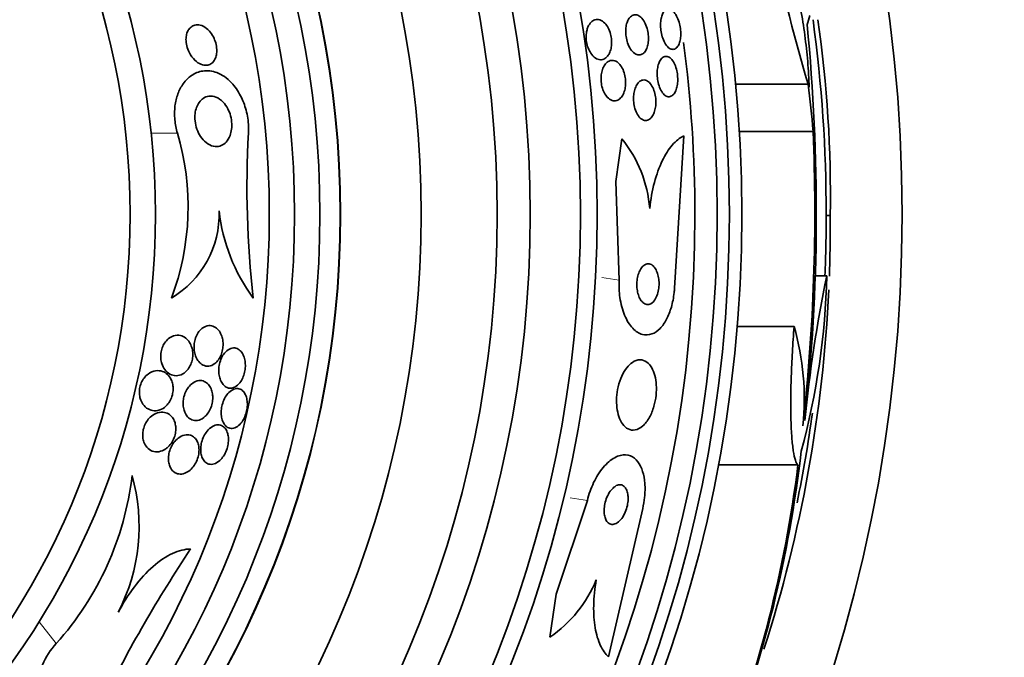
# Model space of a CAD drawing. Units: millimetres. Extents: x 0 to 1620, y 0 to 2214.
# Drawn here: x 1044 to 1064, y 644 to 656 of the extents above; entities that cross this region are included whole.
import ezdxf
from ezdxf import colors
from ezdxf.entities.mleader import LeaderData, LeaderLine
from ezdxf.math import Vec2, Vec3

# ---------------------------------------------------------------- set-up
doc = ezdxf.new("R2010")
doc.units = ezdxf.units.MM
doc.layers.add('DV5_Défaut', color=7, linetype='Continuous')
doc.layers.add('Défaut', color=7, linetype='Continuous')

# ---------------------------------------------------------------- blocks, each defined once
blk = doc.blocks.new('_DOT')
at = {"color": 0}
blk.add_line((0, 0), (-1, 0), dxfattribs=at)
at = {"color": 0, "const_width": 0.333}
blk.add_lwpolyline([(-0.1665, 0, 1), (0.1665, 0, 1)], format="xyb", close=True, dxfattribs=at)
blk = doc.blocks.new('SE4')
at = {"layer": 'DV5_Défaut', "color": 7, "linetype": 'Continuous', "lineweight": 35}
for p, q in [((1059.718, 655.121), (1058.285, 655.121)), ((1057.26, 654.098), (1057.078, 651.093)), ((1059.817, 654.187), (1058.359, 654.187)), ((1055.917, 653.199), (1056.039, 654.043)), ((1055.985, 651.251), (1055.917, 653.199)), ((1060.075, 652.525), (1060.154, 652.525)), ((1060.086, 651.335), (1059.855, 651.335)), ((1059.442, 650.334), (1058.317, 650.334)), ((1059.517, 647.598), (1057.948, 647.598)), ((1055.357, 646.896), (1054.741, 645.046)), ((1055.775, 643.803), (1056.45, 646.738)), ((1054.741, 645.046), (1054.618, 644.194))]:
    blk.add_line(p, q, dxfattribs=at)
at = {"layer": 'DV5_Défaut', "color": 7, "linetype": 'Continuous', "lineweight": 18}
for p, q in [((1047.26, 654.156), (1046.74, 654.156)), ((1055.985, 651.251), (1055.643, 651.3)), ((1055.357, 646.896), (1055.015, 646.945)), ((1044.867, 644.069), (1044.526, 644.497))]:
    blk.add_line(p, q, dxfattribs=at)
at = {"layer": 'DV5_Défaut', "color": 7, "linetype": 'Continuous', "lineweight": 35}
for radius in [30, 26.834, 26.588, 26.346, 23.976, 23.645, 22.655, 22, 20.5, 18.906, 18.9, 18.5, 18, 17.5, 15.25, 14.75]:
    blk.add_circle((1031.575, 652.549), radius, dxfattribs=at)
for centre, radius, start, end in [((1031.575, 652.549), 25.906, 107.0937, 360), ((1091.869, 664.753), 33.562, 191.2434, 196.6779), ((1031.575, 652.549), 28.5, 0, 7.7457), ((1035.828, 652.93), 24.33, 359.0445, 8.1849), ((1022.254, 652.597), 37.626, 353.709, 5.6465), ((1031.575, 652.549), 25.906, 0, 7.5341), ((1042.362, 652.702), 5.109, 339.2699, 16.5359), ((1067.826, 653.084), 19.193, 176.7945, 186.5494), ((1021.757, 652.603), 38.093, 353.6215, 2.3824), ((1054.077, 652.464), 2.519, 4.5535, 38.8233), ((1046.157, 652.551), 1.927, 300.6781, 1.9211), ((1051.606, 653.004), 3.544, 186.2834, 216.521), ((1031.575, 652.549), 28.5, 357.5572, 0), ((1032.806, 652.32), 27.349, 357.9173, 0.4281), ((1045.739, 651.66), 14.351, 344.6847, 358.7003), ((1085.452, 646.034), 25.913, 168.1959, 174.5956), ((1032.806, 652.32), 27.349, 342.2011, 357.3525), ((1054.413, 648.902), 5.228, 354.1672, 15.8888), ((1031.575, 652.549), 28.5, 348.4638, 352.0812), ((1035.518, 650.611), 24.218, 338.7774, 353.5004), ((1034.59, 650.732), 25.124, 338.599, 352.8342), ((1040.369, 648.097), 6.038, 318.1613, 353.235), ((1042.798, 646.384), 3.704, 332.8023, 15.6852), ((1069.272, 631.397), 26.163, 146.2375, 153.8645), ((1053.191, 646.278), 2.526, 304.4173, 337.938)]:
    blk.add_arc(centre, radius, start, end, dxfattribs=at)
for centre, major_axis, ratio, start_param, end_param in [((1031.575, 656.954), (28.234, 0), 0.261489, -0.088842, -0.064947), ((1031.575, 651.791), (28.348, 0), 0.979798, 0.086359, 0.120164)]:
    blk.add_ellipse(centre, major_axis=major_axis, ratio=ratio, start_param=start_param, end_param=end_param, dxfattribs=at)
for points, knots in [([(1058.951, 658.209), (1058.994, 658.181), (1059.038, 658.134), (1059.127, 658.007), (1059.172, 657.924), (1059.261, 657.73), (1059.304, 657.618), (1059.388, 657.364), (1059.429, 657.225), (1059.503, 656.928), (1059.539, 656.767), (1059.602, 656.435), (1059.629, 656.265), (1059.676, 655.917), (1059.695, 655.74), (1059.724, 655.397), (1059.733, 655.226), (1059.737, 655.062)], [0, 0, 0, 0, 0.125, 0.125, 0.25, 0.25, 0.375, 0.375, 0.5, 0.5, 0.625, 0.625, 0.75, 0.75, 0.875, 0.875, 1, 1, 1, 1]), ([(1056.851, 656.524), (1056.868, 656.553), (1056.887, 656.575), (1056.909, 656.588), (1056.93, 656.6), (1056.953, 656.605), (1056.977, 656.601), (1057.002, 656.596), (1057.028, 656.582), (1057.052, 656.559), (1057.076, 656.537), (1057.1, 656.506), (1057.12, 656.468), (1057.139, 656.433), (1057.156, 656.391), (1057.169, 656.347), (1057.181, 656.307), (1057.19, 656.263), (1057.196, 656.22), (1057.201, 656.18), (1057.203, 656.139), (1057.202, 656.1), (1057.201, 656.062), (1057.197, 656.025), (1057.191, 655.992), (1057.184, 655.957), (1057.173, 655.926), (1057.161, 655.9), (1057.148, 655.872), (1057.131, 655.85), (1057.113, 655.835), (1057.094, 655.818), (1057.072, 655.809), (1057.049, 655.808), (1057.025, 655.808), (1056.999, 655.816), (1056.974, 655.834), (1056.95, 655.851), (1056.925, 655.878), (1056.902, 655.913), (1056.882, 655.945), (1056.862, 655.984), (1056.847, 656.028), (1056.833, 656.067), (1056.821, 656.111), (1056.814, 656.155), (1056.807, 656.195), (1056.803, 656.237), (1056.802, 656.277), (1056.802, 656.316), (1056.804, 656.354), (1056.809, 656.389), (1056.815, 656.425), (1056.823, 656.458), (1056.834, 656.486), (1056.839, 656.5), (1056.845, 656.512), (1056.851, 656.524)], [0, 0, 0, 0, 0.060765, 0.060765, 0.060765, 0.121392, 0.121392, 0.121392, 0.18418, 0.18418, 0.18418, 0.245019, 0.245019, 0.245019, 0.300272, 0.300272, 0.300272, 0.349651, 0.349651, 0.349651, 0.395805, 0.395805, 0.395805, 0.442066, 0.442066, 0.442066, 0.491192, 0.491192, 0.491192, 0.545008, 0.545008, 0.545008, 0.603947, 0.603947, 0.603947, 0.666322, 0.666322, 0.666322, 0.728228, 0.728228, 0.728228, 0.785377, 0.785377, 0.785377, 0.836228, 0.836228, 0.836228, 0.882803, 0.882803, 0.882803, 0.92855, 0.92855, 0.92855, 0.976541, 0.976541, 0.976541, 1, 1, 1, 1]), ([(1055.369, 656.25), (1055.385, 656.289), (1055.406, 656.321), (1055.43, 656.345), (1055.453, 656.369), (1055.48, 656.385), (1055.508, 656.393), (1055.538, 656.402), (1055.571, 656.401), (1055.603, 656.39), (1055.637, 656.38), (1055.671, 656.358), (1055.702, 656.326), (1055.725, 656.301), (1055.748, 656.271), (1055.767, 656.235), (1055.786, 656.199), (1055.803, 656.156), (1055.815, 656.112), (1055.826, 656.073), (1055.833, 656.031), (1055.835, 655.99), (1055.838, 655.952), (1055.837, 655.914), (1055.833, 655.879), (1055.829, 655.843), (1055.822, 655.808), (1055.811, 655.778), (1055.8, 655.744), (1055.785, 655.715), (1055.769, 655.691), (1055.749, 655.663), (1055.727, 655.642), (1055.703, 655.627), (1055.675, 655.611), (1055.645, 655.603), (1055.615, 655.604), (1055.582, 655.605), (1055.547, 655.617), (1055.514, 655.639), (1055.483, 655.661), (1055.451, 655.693), (1055.424, 655.734), (1055.404, 655.763), (1055.387, 655.798), (1055.373, 655.836), (1055.358, 655.873), (1055.347, 655.915), (1055.34, 655.958), (1055.334, 655.996), (1055.332, 656.036), (1055.333, 656.073), (1055.334, 656.11), (1055.339, 656.146), (1055.346, 656.178), (1055.352, 656.204), (1055.36, 656.229), (1055.369, 656.25)], [0, 0, 0, 0, 0.059992, 0.059992, 0.059992, 0.11963, 0.11963, 0.11963, 0.185885, 0.185885, 0.185885, 0.253909, 0.253909, 0.253909, 0.305274, 0.305274, 0.305274, 0.357066, 0.357066, 0.357066, 0.402383, 0.402383, 0.402383, 0.444439, 0.444439, 0.444439, 0.487831, 0.487831, 0.487831, 0.536006, 0.536006, 0.536006, 0.591328, 0.591328, 0.591328, 0.654363, 0.654363, 0.654363, 0.722272, 0.722272, 0.722272, 0.788207, 0.788207, 0.788207, 0.834935, 0.834935, 0.834935, 0.881951, 0.881951, 0.881951, 0.924577, 0.924577, 0.924577, 0.966558, 0.966558, 0.966558, 1, 1, 1, 1]), ([(1056.333, 656.488), (1056.359, 656.482), (1056.387, 656.466), (1056.413, 656.443), (1056.439, 656.419), (1056.465, 656.386), (1056.487, 656.346), (1056.506, 656.31), (1056.524, 656.267), (1056.537, 656.222), (1056.548, 656.182), (1056.556, 656.139), (1056.56, 656.097), (1056.564, 656.057), (1056.565, 656.018), (1056.563, 655.981), (1056.56, 655.943), (1056.554, 655.908), (1056.546, 655.876), (1056.537, 655.842), (1056.525, 655.812), (1056.51, 655.787), (1056.494, 655.759), (1056.474, 655.737), (1056.454, 655.723), (1056.43, 655.706), (1056.405, 655.698), (1056.378, 655.698), (1056.35, 655.698), (1056.32, 655.709), (1056.292, 655.728), (1056.264, 655.748), (1056.236, 655.777), (1056.211, 655.814), (1056.189, 655.848), (1056.168, 655.89), (1056.153, 655.935), (1056.139, 655.974), (1056.128, 656.018), (1056.122, 656.061), (1056.116, 656.101), (1056.114, 656.141), (1056.115, 656.18), (1056.115, 656.218), (1056.12, 656.254), (1056.127, 656.287), (1056.134, 656.322), (1056.145, 656.354), (1056.158, 656.381), (1056.172, 656.411), (1056.19, 656.436), (1056.209, 656.454), (1056.231, 656.474), (1056.255, 656.486), (1056.28, 656.491), (1056.297, 656.494), (1056.315, 656.493), (1056.333, 656.488)], [0, 0, 0, 0, 0.060676, 0.060676, 0.060676, 0.121747, 0.121747, 0.121747, 0.176504, 0.176504, 0.176504, 0.224136, 0.224136, 0.224136, 0.268363, 0.268363, 0.268363, 0.313239, 0.313239, 0.313239, 0.361889, 0.361889, 0.361889, 0.416389, 0.416389, 0.416389, 0.477211, 0.477211, 0.477211, 0.542137, 0.542137, 0.542137, 0.605969, 0.605969, 0.605969, 0.663178, 0.663178, 0.663178, 0.712393, 0.712393, 0.712393, 0.756876, 0.756876, 0.756876, 0.801004, 0.801004, 0.801004, 0.848283, 0.848283, 0.848283, 0.901133, 0.901133, 0.901133, 0.960487, 0.960487, 0.960487, 1, 1, 1, 1]), ([(1048.002, 655.616), (1047.985, 655.582), (1047.963, 655.555), (1047.939, 655.536), (1047.915, 655.517), (1047.888, 655.504), (1047.86, 655.498), (1047.827, 655.491), (1047.792, 655.493), (1047.756, 655.503), (1047.716, 655.514), (1047.674, 655.536), (1047.634, 655.568), (1047.593, 655.6), (1047.554, 655.645), (1047.52, 655.698), (1047.499, 655.733), (1047.479, 655.772), (1047.464, 655.814), (1047.449, 655.856), (1047.437, 655.902), (1047.432, 655.947), (1047.428, 655.986), (1047.428, 656.024), (1047.433, 656.059), (1047.437, 656.091), (1047.445, 656.122), (1047.455, 656.148), (1047.467, 656.176), (1047.481, 656.2), (1047.498, 656.22), (1047.517, 656.243), (1047.539, 656.26), (1047.563, 656.272), (1047.591, 656.287), (1047.622, 656.294), (1047.654, 656.294), (1047.692, 656.294), (1047.731, 656.284), (1047.77, 656.264), (1047.812, 656.243), (1047.854, 656.211), (1047.892, 656.168), (1047.92, 656.136), (1047.947, 656.097), (1047.97, 656.054), (1047.988, 656.018), (1048.004, 655.978), (1048.016, 655.937), (1048.027, 655.896), (1048.035, 655.852), (1048.037, 655.809), (1048.038, 655.773), (1048.036, 655.736), (1048.03, 655.704), (1048.024, 655.671), (1048.014, 655.641), (1048.002, 655.616)], [0, 0, 0, 0, 0.052845, 0.052845, 0.052845, 0.105183, 0.105183, 0.105183, 0.167197, 0.167197, 0.167197, 0.239084, 0.239084, 0.239084, 0.313659, 0.313659, 0.313659, 0.361707, 0.361707, 0.361707, 0.410313, 0.410313, 0.410313, 0.451368, 0.451368, 0.451368, 0.488917, 0.488917, 0.488917, 0.528887, 0.528887, 0.528887, 0.575495, 0.575495, 0.575495, 0.631979, 0.631979, 0.631979, 0.699466, 0.699466, 0.699466, 0.773929, 0.773929, 0.773929, 0.82944, 0.82944, 0.82944, 0.874846, 0.874846, 0.874846, 0.920675, 0.920675, 0.920675, 0.960407, 0.960407, 0.960407, 1, 1, 1, 1]), ([(1056.956, 655.662), (1056.98, 655.652), (1057.003, 655.634), (1057.025, 655.608), (1057.047, 655.583), (1057.067, 655.549), (1057.085, 655.509), (1057.101, 655.473), (1057.114, 655.431), (1057.124, 655.387), (1057.133, 655.347), (1057.139, 655.305), (1057.141, 655.263), (1057.144, 655.223), (1057.143, 655.183), (1057.14, 655.146), (1057.136, 655.108), (1057.129, 655.072), (1057.12, 655.04), (1057.11, 655.005), (1057.097, 654.975), (1057.082, 654.951), (1057.066, 654.924), (1057.047, 654.904), (1057.026, 654.891), (1057.004, 654.877), (1056.979, 654.871), (1056.955, 654.874), (1056.929, 654.878), (1056.902, 654.891), (1056.877, 654.913), (1056.853, 654.935), (1056.83, 654.966), (1056.81, 655.004), (1056.791, 655.038), (1056.775, 655.079), (1056.763, 655.123), (1056.752, 655.162), (1056.744, 655.205), (1056.74, 655.248), (1056.736, 655.287), (1056.735, 655.328), (1056.737, 655.366), (1056.739, 655.405), (1056.744, 655.443), (1056.752, 655.476), (1056.76, 655.512), (1056.772, 655.544), (1056.785, 655.571), (1056.8, 655.6), (1056.817, 655.624), (1056.837, 655.641), (1056.858, 655.659), (1056.881, 655.669), (1056.905, 655.671), (1056.922, 655.672), (1056.939, 655.669), (1056.956, 655.662)], [0, 0, 0, 0, 0.057207, 0.057207, 0.057207, 0.114752, 0.114752, 0.114752, 0.167155, 0.167155, 0.167155, 0.214332, 0.214332, 0.214332, 0.259648, 0.259648, 0.259648, 0.306452, 0.306452, 0.306452, 0.357264, 0.357264, 0.357264, 0.413496, 0.413496, 0.413496, 0.474789, 0.474789, 0.474789, 0.538275, 0.538275, 0.538275, 0.599151, 0.599151, 0.599151, 0.653638, 0.653638, 0.653638, 0.701903, 0.701903, 0.701903, 0.747183, 0.747183, 0.747183, 0.793118, 0.793118, 0.793118, 0.842563, 0.842563, 0.842563, 0.897296, 0.897296, 0.897296, 0.957454, 0.957454, 0.957454, 1, 1, 1, 1]), ([(1055.943, 655.561), (1055.968, 655.544), (1055.993, 655.52), (1056.015, 655.49), (1056.038, 655.459), (1056.058, 655.42), (1056.074, 655.377), (1056.089, 655.339), (1056.1, 655.296), (1056.106, 655.253), (1056.112, 655.214), (1056.114, 655.174), (1056.113, 655.136), (1056.112, 655.098), (1056.108, 655.061), (1056.101, 655.027), (1056.093, 654.991), (1056.082, 654.958), (1056.068, 654.929), (1056.053, 654.897), (1056.034, 654.87), (1056.014, 654.848), (1055.991, 654.824), (1055.965, 654.808), (1055.938, 654.799), (1055.908, 654.79), (1055.876, 654.79), (1055.845, 654.801), (1055.813, 654.811), (1055.781, 654.833), (1055.751, 654.864), (1055.729, 654.888), (1055.708, 654.918), (1055.69, 654.954), (1055.672, 654.989), (1055.656, 655.03), (1055.646, 655.074), (1055.636, 655.113), (1055.63, 655.154), (1055.628, 655.195), (1055.626, 655.233), (1055.628, 655.271), (1055.632, 655.307), (1055.637, 655.344), (1055.645, 655.379), (1055.656, 655.41), (1055.668, 655.444), (1055.683, 655.475), (1055.7, 655.5), (1055.72, 655.529), (1055.742, 655.551), (1055.767, 655.567), (1055.794, 655.584), (1055.824, 655.592), (1055.854, 655.591), (1055.883, 655.59), (1055.914, 655.58), (1055.943, 655.561)], [0, 0, 0, 0, 0.054612, 0.054612, 0.054612, 0.109686, 0.109686, 0.109686, 0.158225, 0.158225, 0.158225, 0.201512, 0.201512, 0.201512, 0.244315, 0.244315, 0.244315, 0.29047, 0.29047, 0.29047, 0.342729, 0.342729, 0.342729, 0.402479, 0.402479, 0.402479, 0.468482, 0.468482, 0.468482, 0.535626, 0.535626, 0.535626, 0.586162, 0.586162, 0.586162, 0.637095, 0.637095, 0.637095, 0.681984, 0.681984, 0.681984, 0.724175, 0.724175, 0.724175, 0.768165, 0.768165, 0.768165, 0.817284, 0.817284, 0.817284, 0.873657, 0.873657, 0.873657, 0.937327, 0.937327, 0.937327, 1, 1, 1, 1]), ([(1047.26, 654.156), (1047.235, 654.239), (1047.217, 654.329), (1047.209, 654.417), (1047.2, 654.509), (1047.202, 654.603), (1047.212, 654.69), (1047.223, 654.775), (1047.242, 654.855), (1047.268, 654.927), (1047.297, 655.004), (1047.333, 655.072), (1047.374, 655.13), (1047.422, 655.197), (1047.477, 655.251), (1047.536, 655.291), (1047.606, 655.34), (1047.683, 655.37), (1047.76, 655.381), (1047.852, 655.395), (1047.947, 655.384), (1048.04, 655.349), (1048.14, 655.311), (1048.239, 655.244), (1048.328, 655.149), (1048.394, 655.078), (1048.457, 654.99), (1048.509, 654.889), (1048.552, 654.804), (1048.59, 654.708), (1048.616, 654.606), (1048.643, 654.504), (1048.66, 654.394), (1048.664, 654.287), (1048.665, 654.243), (1048.665, 654.2), (1048.663, 654.157)], [0, 0, 0, 0, 0.067156, 0.067156, 0.067156, 0.136701, 0.136701, 0.136701, 0.203879, 0.203879, 0.203879, 0.275511, 0.275511, 0.275511, 0.359002, 0.359002, 0.359002, 0.459769, 0.459769, 0.459769, 0.578933, 0.578933, 0.578933, 0.708331, 0.708331, 0.708331, 0.805121, 0.805121, 0.805121, 0.885855, 0.885855, 0.885855, 0.967238, 0.967238, 0.967238, 1, 1, 1, 1]), ([(1056.507, 655.199), (1056.533, 655.191), (1056.559, 655.175), (1056.583, 655.152), (1056.607, 655.128), (1056.63, 655.095), (1056.649, 655.055), (1056.667, 655.02), (1056.681, 654.978), (1056.692, 654.934), (1056.701, 654.895), (1056.707, 654.853), (1056.71, 654.812), (1056.712, 654.773), (1056.711, 654.733), (1056.707, 654.696), (1056.703, 654.658), (1056.696, 654.622), (1056.686, 654.589), (1056.676, 654.554), (1056.662, 654.522), (1056.646, 654.497), (1056.629, 654.467), (1056.608, 654.445), (1056.586, 654.429), (1056.562, 654.412), (1056.535, 654.403), (1056.508, 654.403), (1056.48, 654.404), (1056.451, 654.414), (1056.423, 654.435), (1056.396, 654.454), (1056.37, 654.484), (1056.347, 654.522), (1056.328, 654.555), (1056.31, 654.596), (1056.297, 654.64), (1056.286, 654.679), (1056.277, 654.721), (1056.273, 654.763), (1056.269, 654.803), (1056.268, 654.843), (1056.271, 654.881), (1056.273, 654.919), (1056.279, 654.956), (1056.287, 654.99), (1056.296, 655.026), (1056.308, 655.059), (1056.322, 655.087), (1056.338, 655.119), (1056.357, 655.144), (1056.377, 655.163), (1056.4, 655.184), (1056.426, 655.198), (1056.452, 655.202), (1056.47, 655.205), (1056.489, 655.204), (1056.507, 655.199)], [0, 0, 0, 0, 0.058611, 0.058611, 0.058611, 0.117638, 0.117638, 0.117638, 0.170303, 0.170303, 0.170303, 0.216589, 0.216589, 0.216589, 0.260542, 0.260542, 0.260542, 0.306044, 0.306044, 0.306044, 0.355989, 0.355989, 0.355989, 0.412151, 0.412151, 0.412151, 0.474438, 0.474438, 0.474438, 0.539804, 0.539804, 0.539804, 0.602505, 0.602505, 0.602505, 0.65762, 0.65762, 0.65762, 0.705161, 0.705161, 0.705161, 0.749072, 0.749072, 0.749072, 0.793629, 0.793629, 0.793629, 0.84209, 0.84209, 0.84209, 0.896585, 0.896585, 0.896585, 0.957536, 0.957536, 0.957536, 1, 1, 1, 1]), ([(1048.282, 654.066), (1048.26, 654.02), (1048.232, 653.983), (1048.201, 653.955), (1048.17, 653.927), (1048.136, 653.908), (1048.1, 653.898), (1048.059, 653.885), (1048.015, 653.884), (1047.971, 653.894), (1047.922, 653.904), (1047.872, 653.929), (1047.825, 653.966), (1047.786, 653.998), (1047.748, 654.04), (1047.715, 654.09), (1047.688, 654.131), (1047.664, 654.178), (1047.646, 654.229), (1047.627, 654.281), (1047.614, 654.338), (1047.608, 654.396), (1047.603, 654.444), (1047.603, 654.494), (1047.609, 654.54), (1047.614, 654.583), (1047.624, 654.623), (1047.637, 654.659), (1047.651, 654.698), (1047.669, 654.732), (1047.69, 654.761), (1047.713, 654.794), (1047.741, 654.821), (1047.77, 654.841), (1047.805, 654.865), (1047.843, 654.879), (1047.881, 654.885), (1047.927, 654.891), (1047.974, 654.885), (1048.02, 654.867), (1048.07, 654.848), (1048.119, 654.814), (1048.164, 654.767), (1048.198, 654.731), (1048.229, 654.687), (1048.256, 654.636), (1048.277, 654.594), (1048.296, 654.546), (1048.31, 654.495), (1048.323, 654.444), (1048.331, 654.389), (1048.333, 654.336), (1048.335, 654.289), (1048.332, 654.241), (1048.324, 654.198), (1048.317, 654.156), (1048.305, 654.117), (1048.29, 654.082), (1048.287, 654.077), (1048.285, 654.071), (1048.282, 654.066)], [0, 0, 0, 0, 0.054403, 0.054403, 0.054403, 0.108321, 0.108321, 0.108321, 0.171558, 0.171558, 0.171558, 0.243242, 0.243242, 0.243242, 0.303861, 0.303861, 0.303861, 0.352711, 0.352711, 0.352711, 0.402106, 0.402106, 0.402106, 0.443815, 0.443815, 0.443815, 0.482225, 0.482225, 0.482225, 0.523063, 0.523063, 0.523063, 0.570402, 0.570402, 0.570402, 0.627239, 0.627239, 0.627239, 0.694334, 0.694334, 0.694334, 0.767453, 0.767453, 0.767453, 0.822443, 0.822443, 0.822443, 0.86807, 0.86807, 0.86807, 0.914077, 0.914077, 0.914077, 0.954477, 0.954477, 0.954477, 0.993581, 0.993581, 0.993581, 1, 1, 1, 1]), ([(1056.588, 652.664), (1056.608, 652.846), (1056.639, 653.018), (1056.724, 653.338), (1056.776, 653.481), (1056.896, 653.73), (1056.964, 653.835), (1057.106, 653.999), (1057.182, 654.06), (1057.26, 654.098)], [0, 0, 0, 0, 0.25, 0.25, 0.5, 0.5, 0.75, 0.75, 1, 1, 1, 1]), ([(1056.404, 651.456), (1056.388, 651.428), (1056.374, 651.395), (1056.363, 651.359), (1056.352, 651.323), (1056.343, 651.283), (1056.339, 651.243), (1056.334, 651.204), (1056.333, 651.163), (1056.335, 651.125), (1056.337, 651.086), (1056.342, 651.048), (1056.35, 651.013), (1056.358, 650.975), (1056.37, 650.94), (1056.383, 650.909), (1056.398, 650.875), (1056.417, 650.847), (1056.437, 650.824), (1056.459, 650.799), (1056.484, 650.782), (1056.509, 650.773), (1056.537, 650.764), (1056.565, 650.764), (1056.593, 650.774), (1056.621, 650.785), (1056.649, 650.805), (1056.673, 650.836), (1056.695, 650.863), (1056.716, 650.899), (1056.732, 650.941), (1056.746, 650.977), (1056.757, 651.019), (1056.764, 651.062), (1056.77, 651.101), (1056.773, 651.142), (1056.773, 651.182), (1056.773, 651.221), (1056.77, 651.26), (1056.764, 651.296), (1056.757, 651.335), (1056.748, 651.371), (1056.736, 651.402), (1056.722, 651.438), (1056.706, 651.468), (1056.688, 651.493), (1056.668, 651.521), (1056.645, 651.542), (1056.621, 651.555), (1056.594, 651.569), (1056.566, 651.574), (1056.538, 651.569), (1056.51, 651.564), (1056.481, 651.548), (1056.455, 651.523), (1056.437, 651.505), (1056.419, 651.483), (1056.404, 651.456)], [0, 0, 0, 0, 0.045714, 0.045714, 0.045714, 0.091601, 0.091601, 0.091601, 0.135495, 0.135495, 0.135495, 0.179816, 0.179816, 0.179816, 0.227899, 0.227899, 0.227899, 0.282011, 0.282011, 0.282011, 0.342765, 0.342765, 0.342765, 0.407983, 0.407983, 0.407983, 0.472367, 0.472367, 0.472367, 0.530187, 0.530187, 0.530187, 0.579853, 0.579853, 0.579853, 0.62448, 0.62448, 0.62448, 0.668423, 0.668423, 0.668423, 0.715226, 0.715226, 0.715226, 0.767409, 0.767409, 0.767409, 0.826164, 0.826164, 0.826164, 0.89034, 0.89034, 0.89034, 0.955559, 0.955559, 0.955559, 1, 1, 1, 1]), ([(1057.078, 651.093), (1057.077, 651.062), (1057.074, 651.032), (1057.071, 651.002), (1057.06, 650.903), (1057.042, 650.805), (1057.016, 650.717), (1056.991, 650.629), (1056.959, 650.548), (1056.923, 650.478), (1056.884, 650.405), (1056.84, 650.343), (1056.794, 650.295), (1056.743, 650.242), (1056.688, 650.206), (1056.633, 650.185), (1056.57, 650.162), (1056.507, 650.16), (1056.445, 650.176), (1056.378, 650.194), (1056.312, 650.236), (1056.253, 650.299), (1056.192, 650.364), (1056.136, 650.452), (1056.092, 650.559), (1056.051, 650.659), (1056.018, 650.779), (1056, 650.907), (1055.985, 651.016), (1055.979, 651.134), (1055.985, 651.251)], [0, 0, 0, 0, 0.026987, 0.026987, 0.026987, 0.11593, 0.11593, 0.11593, 0.203849, 0.203849, 0.203849, 0.29656, 0.29656, 0.29656, 0.399295, 0.399295, 0.399295, 0.514907, 0.514907, 0.514907, 0.64206, 0.64206, 0.64206, 0.77312, 0.77312, 0.77312, 0.895756, 0.895756, 0.895756, 1, 1, 1, 1]), ([(1048.1, 649.722), (1048.116, 649.752), (1048.13, 649.786), (1048.14, 649.822), (1048.15, 649.857), (1048.157, 649.895), (1048.16, 649.932), (1048.162, 649.969), (1048.162, 650.005), (1048.158, 650.039), (1048.154, 650.076), (1048.146, 650.111), (1048.135, 650.142), (1048.123, 650.179), (1048.107, 650.211), (1048.088, 650.238), (1048.066, 650.27), (1048.04, 650.296), (1048.012, 650.314), (1047.98, 650.336), (1047.944, 650.348), (1047.907, 650.351), (1047.868, 650.353), (1047.826, 650.344), (1047.786, 650.322), (1047.756, 650.306), (1047.727, 650.283), (1047.701, 650.253), (1047.679, 650.228), (1047.659, 650.197), (1047.642, 650.163), (1047.625, 650.129), (1047.611, 650.089), (1047.602, 650.049), (1047.593, 650.013), (1047.589, 649.975), (1047.588, 649.939), (1047.587, 649.903), (1047.59, 649.867), (1047.596, 649.834), (1047.603, 649.797), (1047.613, 649.763), (1047.626, 649.733), (1047.641, 649.697), (1047.66, 649.666), (1047.681, 649.64), (1047.707, 649.609), (1047.736, 649.586), (1047.767, 649.571), (1047.802, 649.553), (1047.841, 649.546), (1047.879, 649.55), (1047.919, 649.554), (1047.96, 649.57), (1047.998, 649.599), (1048.024, 649.619), (1048.049, 649.645), (1048.071, 649.676), (1048.082, 649.69), (1048.091, 649.706), (1048.1, 649.722)], [0, 0, 0, 0, 0.04002, 0.04002, 0.04002, 0.080122, 0.080122, 0.080122, 0.119457, 0.119457, 0.119457, 0.161787, 0.161787, 0.161787, 0.210754, 0.210754, 0.210754, 0.268998, 0.268998, 0.268998, 0.336869, 0.336869, 0.336869, 0.40979, 0.40979, 0.40979, 0.462853, 0.462853, 0.462853, 0.507074, 0.507074, 0.507074, 0.55163, 0.55163, 0.55163, 0.591234, 0.591234, 0.591234, 0.630492, 0.630492, 0.630492, 0.674108, 0.674108, 0.674108, 0.725599, 0.725599, 0.725599, 0.787131, 0.787131, 0.787131, 0.857532, 0.857532, 0.857532, 0.92981, 0.92981, 0.92981, 0.978135, 0.978135, 0.978135, 1, 1, 1, 1]), ([(1059.517, 647.598), (1059.499, 647.614), (1059.482, 647.646), (1059.451, 647.739), (1059.437, 647.8), (1059.414, 647.952), (1059.404, 648.041), (1059.388, 648.244), (1059.382, 648.359), (1059.375, 648.61), (1059.374, 648.744), (1059.376, 649.031), (1059.379, 649.185), (1059.39, 649.499), (1059.397, 649.661), (1059.416, 649.993), (1059.428, 650.164), (1059.442, 650.334)], [0, 0, 0, 0, 0.125, 0.125, 0.25, 0.25, 0.375, 0.375, 0.5, 0.5, 0.625, 0.625, 0.75, 0.75, 0.875, 0.875, 1, 1, 1, 1]), ([(1047.488, 649.515), (1047.506, 649.543), (1047.521, 649.575), (1047.534, 649.608), (1047.546, 649.642), (1047.555, 649.679), (1047.559, 649.716), (1047.564, 649.751), (1047.565, 649.787), (1047.562, 649.82), (1047.559, 649.856), (1047.553, 649.89), (1047.543, 649.921), (1047.533, 649.957), (1047.518, 649.989), (1047.501, 650.017), (1047.48, 650.051), (1047.455, 650.08), (1047.427, 650.102), (1047.395, 650.128), (1047.358, 650.146), (1047.319, 650.155), (1047.276, 650.164), (1047.23, 650.163), (1047.184, 650.148), (1047.148, 650.137), (1047.113, 650.117), (1047.079, 650.089), (1047.053, 650.067), (1047.028, 650.039), (1047.006, 650.006), (1046.988, 649.978), (1046.971, 649.946), (1046.959, 649.911), (1046.947, 649.877), (1046.938, 649.839), (1046.934, 649.802), (1046.93, 649.768), (1046.929, 649.733), (1046.932, 649.699), (1046.935, 649.664), (1046.942, 649.63), (1046.952, 649.6), (1046.966, 649.556), (1046.986, 649.517), (1047.009, 649.484), (1047.038, 649.444), (1047.073, 649.413), (1047.111, 649.392), (1047.149, 649.371), (1047.19, 649.36), (1047.232, 649.36), (1047.277, 649.359), (1047.325, 649.371), (1047.369, 649.398), (1047.399, 649.415), (1047.428, 649.439), (1047.454, 649.47), (1047.466, 649.484), (1047.477, 649.499), (1047.488, 649.515)], [0, 0, 0, 0, 0.038611, 0.038611, 0.038611, 0.077379, 0.077379, 0.077379, 0.114578, 0.114578, 0.114578, 0.153713, 0.153713, 0.153713, 0.199009, 0.199009, 0.199009, 0.253924, 0.253924, 0.253924, 0.320382, 0.320382, 0.320382, 0.395836, 0.395836, 0.395836, 0.454195, 0.454195, 0.454195, 0.500339, 0.500339, 0.500339, 0.539403, 0.539403, 0.539403, 0.578649, 0.578649, 0.578649, 0.615226, 0.615226, 0.615226, 0.654036, 0.654036, 0.654036, 0.710153, 0.710153, 0.710153, 0.780187, 0.780187, 0.780187, 0.850863, 0.850863, 0.850863, 0.927412, 0.927412, 0.927412, 0.977646, 0.977646, 0.977646, 1, 1, 1, 1]), ([(1048.512, 649.247), (1048.53, 649.275), (1048.547, 649.308), (1048.561, 649.343), (1048.574, 649.379), (1048.585, 649.418), (1048.592, 649.457), (1048.599, 649.494), (1048.602, 649.533), (1048.602, 649.569), (1048.601, 649.607), (1048.598, 649.643), (1048.591, 649.676), (1048.583, 649.712), (1048.572, 649.745), (1048.558, 649.774), (1048.543, 649.807), (1048.523, 649.834), (1048.501, 649.855), (1048.476, 649.88), (1048.447, 649.896), (1048.417, 649.904), (1048.384, 649.913), (1048.348, 649.911), (1048.312, 649.898), (1048.277, 649.886), (1048.241, 649.862), (1048.209, 649.828), (1048.186, 649.803), (1048.164, 649.773), (1048.145, 649.739), (1048.126, 649.704), (1048.11, 649.664), (1048.098, 649.623), (1048.088, 649.585), (1048.081, 649.546), (1048.078, 649.508), (1048.076, 649.471), (1048.076, 649.434), (1048.08, 649.399), (1048.084, 649.362), (1048.092, 649.328), (1048.102, 649.297), (1048.114, 649.262), (1048.13, 649.231), (1048.148, 649.205), (1048.169, 649.175), (1048.194, 649.152), (1048.22, 649.137), (1048.25, 649.119), (1048.283, 649.111), (1048.317, 649.113), (1048.352, 649.115), (1048.388, 649.128), (1048.423, 649.153), (1048.454, 649.175), (1048.485, 649.207), (1048.512, 649.247)], [0, 0, 0, 0, 0.043179, 0.043179, 0.043179, 0.086533, 0.086533, 0.086533, 0.127962, 0.127962, 0.127962, 0.170261, 0.170261, 0.170261, 0.217132, 0.217132, 0.217132, 0.271283, 0.271283, 0.271283, 0.333833, 0.333833, 0.333833, 0.402587, 0.402587, 0.402587, 0.470707, 0.470707, 0.470707, 0.518093, 0.518093, 0.518093, 0.56584, 0.56584, 0.56584, 0.60825, 0.60825, 0.60825, 0.649169, 0.649169, 0.649169, 0.693156, 0.693156, 0.693156, 0.743539, 0.743539, 0.743539, 0.802339, 0.802339, 0.802339, 0.868935, 0.868935, 0.868935, 0.938256, 0.938256, 0.938256, 1, 1, 1, 1]), ([(1056.136, 649.517), (1056.101, 649.472), (1056.067, 649.416), (1056.038, 649.353), (1056.009, 649.29), (1055.984, 649.217), (1055.967, 649.142), (1055.95, 649.073), (1055.94, 649), (1055.936, 648.928), (1055.932, 648.861), (1055.934, 648.793), (1055.941, 648.732), (1055.948, 648.667), (1055.962, 648.607), (1055.979, 648.555), (1055.999, 648.497), (1056.024, 648.447), (1056.052, 648.407), (1056.085, 648.362), (1056.122, 648.329), (1056.161, 648.309), (1056.205, 648.287), (1056.253, 648.28), (1056.301, 648.288), (1056.351, 648.298), (1056.403, 648.325), (1056.452, 648.368), (1056.499, 648.41), (1056.545, 648.468), (1056.584, 648.54), (1056.619, 648.602), (1056.649, 648.677), (1056.672, 648.757), (1056.692, 648.826), (1056.707, 648.901), (1056.714, 648.975), (1056.722, 649.044), (1056.723, 649.114), (1056.719, 649.178), (1056.715, 649.244), (1056.705, 649.307), (1056.69, 649.362), (1056.675, 649.422), (1056.653, 649.475), (1056.628, 649.518), (1056.6, 649.567), (1056.566, 649.605), (1056.53, 649.631), (1056.489, 649.66), (1056.444, 649.675), (1056.398, 649.675), (1056.349, 649.674), (1056.297, 649.657), (1056.247, 649.623), (1056.209, 649.597), (1056.171, 649.562), (1056.136, 649.517)], [0, 0, 0, 0, 0.049709, 0.049709, 0.049709, 0.099721, 0.099721, 0.099721, 0.145803, 0.145803, 0.145803, 0.189611, 0.189611, 0.189611, 0.23506, 0.23506, 0.23506, 0.285133, 0.285133, 0.285133, 0.341577, 0.341577, 0.341577, 0.404105, 0.404105, 0.404105, 0.469384, 0.469384, 0.469384, 0.531662, 0.531662, 0.531662, 0.58647, 0.58647, 0.58647, 0.634122, 0.634122, 0.634122, 0.678369, 0.678369, 0.678369, 0.723216, 0.723216, 0.723216, 0.771757, 0.771757, 0.771757, 0.826071, 0.826071, 0.826071, 0.886685, 0.886685, 0.886685, 0.951491, 0.951491, 0.951491, 1, 1, 1, 1]), ([(1047.057, 648.783), (1047.079, 648.808), (1047.101, 648.838), (1047.118, 648.871), (1047.136, 648.904), (1047.151, 648.941), (1047.16, 648.98), (1047.169, 649.015), (1047.174, 649.051), (1047.175, 649.087), (1047.176, 649.121), (1047.173, 649.155), (1047.168, 649.186), (1047.161, 649.22), (1047.15, 649.252), (1047.137, 649.281), (1047.118, 649.323), (1047.092, 649.358), (1047.063, 649.385), (1047.033, 649.413), (1047, 649.433), (1046.964, 649.445), (1046.921, 649.46), (1046.875, 649.465), (1046.828, 649.457), (1046.779, 649.45), (1046.728, 649.429), (1046.681, 649.394), (1046.652, 649.372), (1046.624, 649.344), (1046.6, 649.311), (1046.579, 649.284), (1046.56, 649.252), (1046.546, 649.218), (1046.531, 649.183), (1046.52, 649.145), (1046.514, 649.107), (1046.509, 649.073), (1046.507, 649.039), (1046.509, 649.006), (1046.511, 648.972), (1046.517, 648.939), (1046.526, 648.909), (1046.538, 648.867), (1046.557, 648.829), (1046.579, 648.797), (1046.607, 648.757), (1046.642, 648.726), (1046.679, 648.704), (1046.717, 648.683), (1046.758, 648.67), (1046.801, 648.668), (1046.849, 648.665), (1046.899, 648.675), (1046.948, 648.699), (1046.986, 648.718), (1047.023, 648.746), (1047.057, 648.783)], [0, 0, 0, 0, 0.040888, 0.040888, 0.040888, 0.08211, 0.08211, 0.08211, 0.119683, 0.119683, 0.119683, 0.156282, 0.156282, 0.156282, 0.196922, 0.196922, 0.196922, 0.257337, 0.257337, 0.257337, 0.318585, 0.318585, 0.318585, 0.392613, 0.392613, 0.392613, 0.470662, 0.470662, 0.470662, 0.517974, 0.517974, 0.517974, 0.557495, 0.557495, 0.557495, 0.597287, 0.597287, 0.597287, 0.633146, 0.633146, 0.633146, 0.670197, 0.670197, 0.670197, 0.723606, 0.723606, 0.723606, 0.791981, 0.791981, 0.791981, 0.86124, 0.86124, 0.86124, 0.939248, 0.939248, 0.939248, 1, 1, 1, 1]), ([(1047.811, 648.559), (1047.835, 648.582), (1047.859, 648.612), (1047.879, 648.645), (1047.9, 648.679), (1047.918, 648.718), (1047.931, 648.759), (1047.943, 648.796), (1047.951, 648.836), (1047.955, 648.874), (1047.959, 648.91), (1047.959, 648.946), (1047.956, 648.979), (1047.952, 649.015), (1047.945, 649.048), (1047.935, 649.078), (1047.923, 649.112), (1047.908, 649.142), (1047.89, 649.167), (1047.869, 649.197), (1047.843, 649.22), (1047.816, 649.236), (1047.784, 649.255), (1047.748, 649.264), (1047.712, 649.265), (1047.672, 649.265), (1047.629, 649.254), (1047.588, 649.231), (1047.557, 649.213), (1047.526, 649.188), (1047.498, 649.157), (1047.474, 649.13), (1047.452, 649.099), (1047.434, 649.063), (1047.415, 649.028), (1047.4, 648.987), (1047.389, 648.946), (1047.38, 648.91), (1047.374, 648.872), (1047.373, 648.835), (1047.371, 648.8), (1047.374, 648.765), (1047.379, 648.733), (1047.385, 648.698), (1047.395, 648.665), (1047.407, 648.637), (1047.421, 648.603), (1047.44, 648.574), (1047.461, 648.551), (1047.486, 648.523), (1047.514, 648.503), (1047.545, 648.49), (1047.58, 648.476), (1047.618, 648.471), (1047.657, 648.477), (1047.698, 648.483), (1047.74, 648.501), (1047.779, 648.532), (1047.79, 648.54), (1047.801, 648.549), (1047.811, 648.559)], [0, 0, 0, 0, 0.046331, 0.046331, 0.046331, 0.093055, 0.093055, 0.093055, 0.134952, 0.134952, 0.134952, 0.174336, 0.174336, 0.174336, 0.21615, 0.21615, 0.21615, 0.264137, 0.264137, 0.264137, 0.321067, 0.321067, 0.321067, 0.387683, 0.387683, 0.387683, 0.460191, 0.460191, 0.460191, 0.515058, 0.515058, 0.515058, 0.560435, 0.560435, 0.560435, 0.606193, 0.606193, 0.606193, 0.646374, 0.646374, 0.646374, 0.685515, 0.685515, 0.685515, 0.728494, 0.728494, 0.728494, 0.778919, 0.778919, 0.778919, 0.839152, 0.839152, 0.839152, 0.908548, 0.908548, 0.908548, 0.980907, 0.980907, 0.980907, 1, 1, 1, 1]), ([(1048.536, 648.452), (1048.556, 648.48), (1048.575, 648.514), (1048.59, 648.55), (1048.605, 648.586), (1048.618, 648.626), (1048.627, 648.666), (1048.635, 648.703), (1048.64, 648.742), (1048.641, 648.779), (1048.642, 648.816), (1048.639, 648.852), (1048.634, 648.885), (1048.628, 648.92), (1048.618, 648.952), (1048.606, 648.98), (1048.592, 649.011), (1048.574, 649.037), (1048.554, 649.057), (1048.531, 649.08), (1048.504, 649.095), (1048.476, 649.102), (1048.445, 649.11), (1048.411, 649.108), (1048.377, 649.095), (1048.343, 649.083), (1048.307, 649.06), (1048.274, 649.027), (1048.25, 649.002), (1048.226, 648.972), (1048.206, 648.936), (1048.185, 648.901), (1048.167, 648.86), (1048.154, 648.817), (1048.142, 648.779), (1048.133, 648.739), (1048.129, 648.7), (1048.124, 648.662), (1048.124, 648.625), (1048.126, 648.591), (1048.129, 648.555), (1048.135, 648.521), (1048.145, 648.491), (1048.155, 648.457), (1048.169, 648.427), (1048.186, 648.403), (1048.205, 648.375), (1048.227, 648.354), (1048.252, 648.34), (1048.28, 648.324), (1048.311, 648.317), (1048.343, 648.319), (1048.376, 648.322), (1048.412, 648.335), (1048.446, 648.359), (1048.477, 648.381), (1048.509, 648.412), (1048.536, 648.452)], [0, 0, 0, 0, 0.044778, 0.044778, 0.044778, 0.089766, 0.089766, 0.089766, 0.13233, 0.13233, 0.13233, 0.174917, 0.174917, 0.174917, 0.22125, 0.22125, 0.22125, 0.274068, 0.274068, 0.274068, 0.334693, 0.334693, 0.334693, 0.401636, 0.401636, 0.401636, 0.469263, 0.469263, 0.469263, 0.518793, 0.518793, 0.518793, 0.568716, 0.568716, 0.568716, 0.612734, 0.612734, 0.612734, 0.654399, 0.654399, 0.654399, 0.69829, 0.69829, 0.69829, 0.747759, 0.747759, 0.747759, 0.804919, 0.804919, 0.804919, 0.869604, 0.869604, 0.869604, 0.937768, 0.937768, 0.937768, 1, 1, 1, 1]), ([(1047.057, 647.937), (1047.085, 647.96), (1047.112, 647.989), (1047.136, 648.023), (1047.16, 648.057), (1047.181, 648.097), (1047.197, 648.139), (1047.21, 648.175), (1047.22, 648.214), (1047.225, 648.253), (1047.229, 648.287), (1047.229, 648.322), (1047.226, 648.354), (1047.223, 648.388), (1047.216, 648.42), (1047.206, 648.448), (1047.195, 648.481), (1047.179, 648.51), (1047.161, 648.535), (1047.139, 648.565), (1047.113, 648.588), (1047.084, 648.605), (1047.05, 648.626), (1047.012, 648.637), (1046.972, 648.64), (1046.927, 648.643), (1046.879, 648.634), (1046.832, 648.613), (1046.795, 648.597), (1046.758, 648.573), (1046.724, 648.541), (1046.697, 648.515), (1046.672, 648.485), (1046.65, 648.45), (1046.631, 648.42), (1046.614, 648.386), (1046.602, 648.351), (1046.59, 648.316), (1046.581, 648.279), (1046.577, 648.242), (1046.573, 648.208), (1046.573, 648.174), (1046.576, 648.143), (1046.58, 648.109), (1046.588, 648.077), (1046.598, 648.049), (1046.613, 648.009), (1046.634, 647.974), (1046.658, 647.946), (1046.689, 647.912), (1046.725, 647.887), (1046.764, 647.872), (1046.803, 647.858), (1046.846, 647.853), (1046.89, 647.859), (1046.937, 647.866), (1046.986, 647.885), (1047.032, 647.917), (1047.04, 647.923), (1047.049, 647.93), (1047.057, 647.937)], [0, 0, 0, 0, 0.047168, 0.047168, 0.047168, 0.094864, 0.094864, 0.094864, 0.135982, 0.135982, 0.135982, 0.173195, 0.173195, 0.173195, 0.212346, 0.212346, 0.212346, 0.257693, 0.257693, 0.257693, 0.312683, 0.312683, 0.312683, 0.379214, 0.379214, 0.379214, 0.454685, 0.454685, 0.454685, 0.512853, 0.512853, 0.512853, 0.558874, 0.558874, 0.558874, 0.597867, 0.597867, 0.597867, 0.63704, 0.63704, 0.63704, 0.673594, 0.673594, 0.673594, 0.712425, 0.712425, 0.712425, 0.768619, 0.768619, 0.768619, 0.838717, 0.838717, 0.838717, 0.909451, 0.909451, 0.909451, 0.985959, 0.985959, 0.985959, 1, 1, 1, 1]), ([(1048.096, 647.685), (1048.122, 647.709), (1048.148, 647.739), (1048.17, 647.773), (1048.193, 647.808), (1048.214, 647.848), (1048.23, 647.891), (1048.244, 647.929), (1048.255, 647.97), (1048.261, 648.01), (1048.267, 648.047), (1048.269, 648.084), (1048.268, 648.118), (1048.266, 648.154), (1048.261, 648.187), (1048.253, 648.216), (1048.244, 648.249), (1048.231, 648.278), (1048.216, 648.302), (1048.198, 648.329), (1048.176, 648.35), (1048.152, 648.365), (1048.125, 648.382), (1048.093, 648.39), (1048.061, 648.39), (1048.026, 648.389), (1047.988, 648.378), (1047.951, 648.357), (1047.915, 648.336), (1047.878, 648.304), (1047.845, 648.263), (1047.822, 648.235), (1047.8, 648.201), (1047.782, 648.165), (1047.763, 648.128), (1047.748, 648.086), (1047.737, 648.045), (1047.728, 648.007), (1047.722, 647.969), (1047.72, 647.932), (1047.718, 647.896), (1047.72, 647.862), (1047.725, 647.83), (1047.73, 647.796), (1047.739, 647.765), (1047.751, 647.738), (1047.765, 647.707), (1047.783, 647.682), (1047.803, 647.662), (1047.826, 647.639), (1047.853, 647.623), (1047.882, 647.615), (1047.914, 647.606), (1047.949, 647.607), (1047.985, 647.618), (1048.022, 647.629), (1048.06, 647.652), (1048.096, 647.685)], [0, 0, 0, 0, 0.049984, 0.049984, 0.049984, 0.100385, 0.100385, 0.100385, 0.145304, 0.145304, 0.145304, 0.186657, 0.186657, 0.186657, 0.22923, 0.22923, 0.22923, 0.27667, 0.27667, 0.27667, 0.331582, 0.331582, 0.331582, 0.394859, 0.394859, 0.394859, 0.463901, 0.463901, 0.463901, 0.531492, 0.531492, 0.531492, 0.578055, 0.578055, 0.578055, 0.624948, 0.624948, 0.624948, 0.666955, 0.666955, 0.666955, 0.707982, 0.707982, 0.707982, 0.752446, 0.752446, 0.752446, 0.803565, 0.803565, 0.803565, 0.863189, 0.863189, 0.863189, 0.930334, 0.930334, 0.930334, 1, 1, 1, 1]), ([(1047.462, 647.46), (1047.494, 647.48), (1047.525, 647.507), (1047.554, 647.54), (1047.579, 647.568), (1047.602, 647.601), (1047.621, 647.638), (1047.641, 647.675), (1047.657, 647.716), (1047.668, 647.758), (1047.678, 647.794), (1047.684, 647.832), (1047.686, 647.868), (1047.688, 647.903), (1047.686, 647.937), (1047.681, 647.968), (1047.675, 648.002), (1047.666, 648.032), (1047.653, 648.059), (1047.639, 648.089), (1047.621, 648.115), (1047.6, 648.135), (1047.575, 648.159), (1047.546, 648.176), (1047.516, 648.186), (1047.48, 648.196), (1047.441, 648.197), (1047.401, 648.189), (1047.359, 648.179), (1047.315, 648.158), (1047.274, 648.126), (1047.244, 648.102), (1047.215, 648.073), (1047.188, 648.038), (1047.166, 648.008), (1047.146, 647.974), (1047.13, 647.938), (1047.113, 647.901), (1047.1, 647.861), (1047.092, 647.821), (1047.085, 647.785), (1047.081, 647.749), (1047.082, 647.715), (1047.082, 647.681), (1047.086, 647.648), (1047.094, 647.619), (1047.102, 647.586), (1047.114, 647.556), (1047.129, 647.531), (1047.146, 647.501), (1047.168, 647.477), (1047.191, 647.459), (1047.22, 647.437), (1047.252, 647.424), (1047.286, 647.419), (1047.324, 647.413), (1047.365, 647.417), (1047.407, 647.433), (1047.425, 647.44), (1047.444, 647.449), (1047.462, 647.46)], [0, 0, 0, 0, 0.054789, 0.054789, 0.054789, 0.1009, 0.1009, 0.1009, 0.147396, 0.147396, 0.147396, 0.188165, 0.188165, 0.188165, 0.227582, 0.227582, 0.227582, 0.270388, 0.270388, 0.270388, 0.32013, 0.32013, 0.32013, 0.379317, 0.379317, 0.379317, 0.44795, 0.44795, 0.44795, 0.520867, 0.520867, 0.520867, 0.572595, 0.572595, 0.572595, 0.616039, 0.616039, 0.616039, 0.659781, 0.659781, 0.659781, 0.69908, 0.69908, 0.69908, 0.73856, 0.73856, 0.73856, 0.782776, 0.782776, 0.782776, 0.835147, 0.835147, 0.835147, 0.897636, 0.897636, 0.897636, 0.968602, 0.968602, 0.968602, 1, 1, 1, 1]), ([(1056.45, 646.738), (1056.467, 646.81), (1056.48, 646.884), (1056.487, 646.955), (1056.498, 647.051), (1056.5, 647.146), (1056.493, 647.232), (1056.487, 647.319), (1056.471, 647.4), (1056.449, 647.469), (1056.426, 647.545), (1056.393, 647.608), (1056.356, 647.658), (1056.313, 647.713), (1056.263, 647.753), (1056.209, 647.775), (1056.148, 647.799), (1056.08, 647.803), (1056.011, 647.786), (1055.936, 647.768), (1055.858, 647.725), (1055.782, 647.661), (1055.707, 647.597), (1055.632, 647.509), (1055.566, 647.404), (1055.507, 647.309), (1055.452, 647.196), (1055.41, 647.076), (1055.39, 647.018), (1055.372, 646.957), (1055.357, 646.896)], [0, 0, 0, 0, 0.065933, 0.065933, 0.065933, 0.154083, 0.154083, 0.154083, 0.243302, 0.243302, 0.243302, 0.33982, 0.33982, 0.33982, 0.447963, 0.447963, 0.447963, 0.569064, 0.569064, 0.569064, 0.699217, 0.699217, 0.699217, 0.828143, 0.828143, 0.828143, 0.943868, 0.943868, 0.943868, 1, 1, 1, 1]), ([(1055.864, 647.141), (1055.839, 647.117), (1055.814, 647.086), (1055.791, 647.05), (1055.768, 647.014), (1055.747, 646.971), (1055.731, 646.925), (1055.716, 646.884), (1055.704, 646.84), (1055.697, 646.796), (1055.691, 646.757), (1055.688, 646.718), (1055.688, 646.681), (1055.689, 646.645), (1055.693, 646.611), (1055.7, 646.582), (1055.708, 646.55), (1055.719, 646.522), (1055.732, 646.499), (1055.747, 646.474), (1055.765, 646.454), (1055.785, 646.442), (1055.807, 646.427), (1055.832, 646.42), (1055.858, 646.422), (1055.887, 646.423), (1055.917, 646.434), (1055.947, 646.454), (1055.978, 646.474), (1056.008, 646.503), (1056.036, 646.541), (1056.062, 646.576), (1056.087, 646.619), (1056.106, 646.666), (1056.123, 646.707), (1056.138, 646.753), (1056.147, 646.798), (1056.156, 646.838), (1056.161, 646.879), (1056.162, 646.917), (1056.163, 646.954), (1056.161, 646.99), (1056.156, 647.021), (1056.15, 647.054), (1056.141, 647.084), (1056.13, 647.109), (1056.117, 647.136), (1056.101, 647.158), (1056.083, 647.174), (1056.063, 647.191), (1056.04, 647.202), (1056.015, 647.205), (1055.988, 647.208), (1055.959, 647.202), (1055.929, 647.188), (1055.908, 647.177), (1055.886, 647.161), (1055.864, 647.141)], [0, 0, 0, 0, 0.055235, 0.055235, 0.055235, 0.110883, 0.110883, 0.110883, 0.160564, 0.160564, 0.160564, 0.205132, 0.205132, 0.205132, 0.24895, 0.24895, 0.24895, 0.295706, 0.295706, 0.295706, 0.347991, 0.347991, 0.347991, 0.406973, 0.406973, 0.406973, 0.471357, 0.471357, 0.471357, 0.536594, 0.536594, 0.536594, 0.596609, 0.596609, 0.596609, 0.648346, 0.648346, 0.648346, 0.693906, 0.693906, 0.693906, 0.737628, 0.737628, 0.737628, 0.783335, 0.783335, 0.783335, 0.833831, 0.833831, 0.833831, 0.89075, 0.89075, 0.89075, 0.95371, 0.95371, 0.95371, 1, 1, 1, 1]), ([(1047.521, 645.937), (1047.409, 645.935), (1047.29, 645.906), (1047.036, 645.79), (1046.907, 645.704), (1046.649, 645.478), (1046.526, 645.341), (1046.293, 645.033), (1046.188, 644.866), (1046.093, 644.691)], [0, 0, 0, 0, 0.25, 0.25, 0.5, 0.5, 0.75, 0.75, 1, 1, 1, 1]), ([(1055.532, 645.329), (1055.502, 645.152), (1055.485, 644.984), (1055.479, 644.662), (1055.489, 644.513), (1055.534, 644.248), (1055.569, 644.132), (1055.658, 643.939), (1055.713, 643.861), (1055.775, 643.803)], [0, 0, 0, 0, 0.25, 0.25, 0.5, 0.5, 0.75, 0.75, 1, 1, 1, 1]), ([(1044.867, 644.069), (1044.637, 643.827), (1044.503, 643.481), (1044.422, 642.902), (1044.463, 642.644), (1044.684, 642.295), (1044.876, 642.198), (1045.362, 642.348), (1045.635, 642.623), (1045.783, 642.921)], [0, 0, 0, 0, 0.25, 0.25, 0.5, 0.5, 0.75, 0.75, 1, 1, 1, 1])]:
    blk.add_open_spline(points, degree=3, knots=knots, dxfattribs=at)

msp = doc.modelspace()

# ---------------------------------------------------------------- block references
at = {"layer": 'Défaut'}
msp.add_blockref('SE4', (0, 0), dxfattribs=at)

# ---------------------------------------------------------------- leaders
at = {"layer": 'Défaut', "color": 7, "linetype": 'Continuous', "lineweight": 18}
ml = msp.add_multileader_mtext('Standard', dxfattribs=at)
ml.set_content('{\\pxsm0.9;\\fSolid Edge ISO|b1||i0||c0|p34;\\W1.;21/12/2016\\P}', color=256)
ml.set_leader_properties()
ml.set_arrow_properties(name='DOT')
ml.build(insert=Vec2(0, 0))
ml.multileader.update_dxf_attribs({"leader_type": 0, "dogleg_length": 0, "arrow_head_size": 12})
ctx = ml.context
ctx.base_point, ctx.char_height, ctx.arrow_head_size, ctx.landing_gap_size = Vec3(1247.061, 2207.154), 12, 12, 4.2
notes = []
notes.append((ctx, [(0, (0, 0, 0), (0, 0), (1, 0), 1, [])]))
ctx.mtext.insert = Vec3(1249.061, 2213.274)
for ctx, leaders in notes:
    for number, flags, end, landing, length, lines in leaders:
        leader = LeaderData()
        leader.index, (leader.has_last_leader_line, leader.has_dogleg_vector, leader.attachment_direction) = number, flags
        leader.last_leader_point, leader.dogleg_vector, leader.dogleg_length = Vec3(end), Vec3(landing), length
        for number, points, colour, breaks in lines:
            line = LeaderLine()
            line.index, line.vertices, line.color, line.breaks = number, Vec3.list(points), colors.encode_raw_color(colour), breaks
            leader.lines.append(line)
        ctx.leaders.append(leader)

doc.saveas('drawing.dxf')
